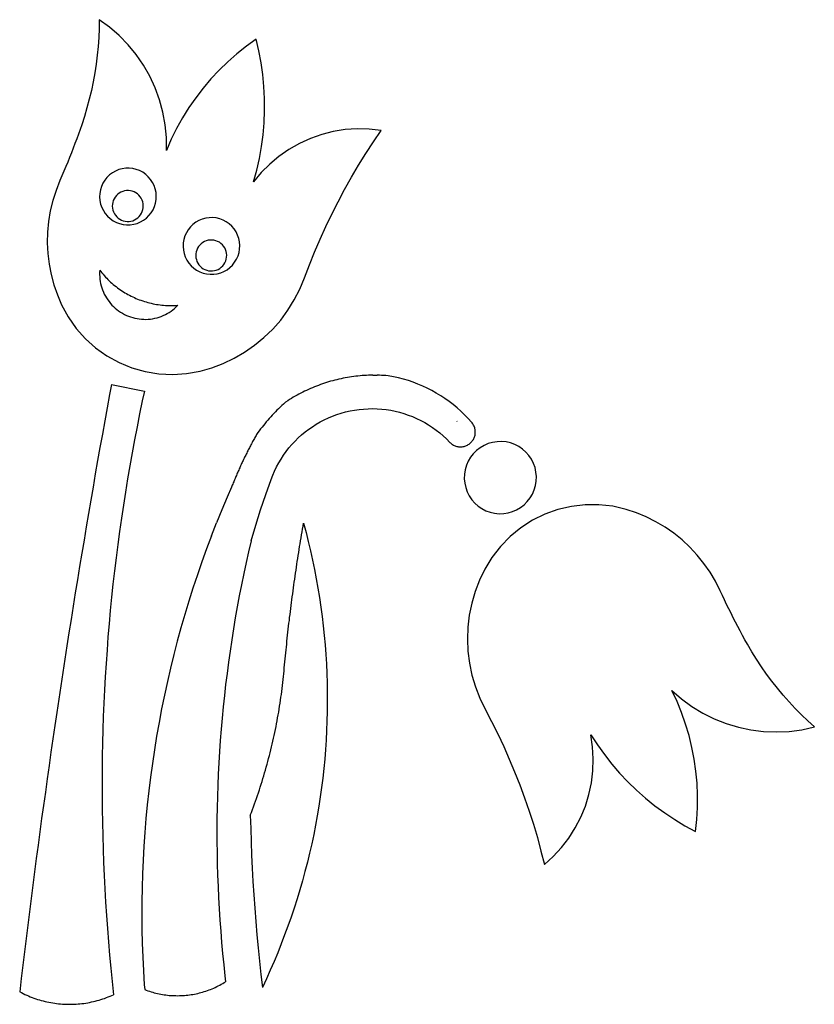
# Model space of a CAD drawing. Extents: x -1319 to 1319, y -959 to 959.
# Drawn here: x -223 to 1319, y -959 to 949 of the extents above; entities that cross this region are included whole.
import ezdxf

# ---------------------------------------------------------------- set-up
doc = ezdxf.new("R2010")
doc.units = 0
doc.layers.get('0').update_dxf_attribs({"linetype": 'CONTINUOUS'})

msp = doc.modelspace()

# ---------------------------------------------------------------- linework, layer by layer
for p, q in [((-68.4, 949.1), (-68.7, 931.8)), ((-48.4, 934.5), (-68.4, 949.1)), ((-68.7, 931.8), (-69.4, 914.5)), ((-29.7, 918.2), (-48.4, 934.5)), ((-12.4, 900.4), (-29.7, 918.2)), ((-70.7, 897.2), (-72.3, 880)), ((-69.4, 914.5), (-70.7, 897.2)), ((3.3, 881.3), (-12.4, 900.4)), ((217, 897.7), (198.7, 883.2)), ((236.1, 911.4), (217, 897.7)), ((241.4, 888.7), (236.1, 911.4)), ((-72.3, 880), (-74.5, 862.9)), ((17.4, 860.8), (3.3, 881.3)), ((198.7, 883.2), (181.1, 867.7)), ((245.7, 865.7), (241.4, 888.7)), ((-74.5, 862.9), (-77.1, 845.8)), ((29.6, 839.3), (17.4, 860.8)), ((181.1, 867.7), (164.2, 851.4)), ((248.9, 842.6), (245.7, 865.7)), ((-77.1, 845.8), (-80.2, 828.8)), ((164.2, 851.4), (148.2, 834.3)), ((251.1, 819.4), (248.9, 842.6)), ((-80.2, 828.8), (-83.7, 811.8)), ((40, 816.8), (29.6, 839.3)), ((148.2, 834.3), (133.1, 816.4)), ((-83.7, 811.8), (-87.7, 795)), ((48.5, 793.5), (40, 816.8)), ((133.1, 816.4), (118.8, 797.8)), ((252.2, 796.1), (251.1, 819.4)), ((-87.7, 795), (-92.2, 778.3)), ((55, 769.6), (48.5, 793.5)), ((118.8, 797.8), (105.5, 778.6)), ((252.3, 772.8), (252.2, 796.1)), ((-92.2, 778.3), (-97.1, 761.7)), ((59.4, 745.2), (55, 769.6)), ((105.5, 778.6), (93.1, 758.7)), ((251.3, 749.4), (252.3, 772.8)), ((-102.5, 745.3), (-105.6, 736.2)), ((-97.1, 761.7), (-102.5, 745.3)), ((61.7, 720.5), (59.4, 745.2)), ((93.1, 758.7), (81.7, 738.2)), ((249.3, 726.2), (251.3, 749.4)), ((-108.9, 727.1), (-112.1, 718)), ((-105.6, 736.2), (-108.9, 727.1)), ((81.7, 738.2), (71.3, 717.2)), ((246.2, 703.1), (249.3, 726.2)), ((363, 726.5), (341, 718.7)), ((385.6, 732.2), (363, 726.5)), ((408.7, 735.9), (385.6, 732.2)), ((432, 737.6), (408.7, 735.9)), ((455.4, 737.1), (432, 737.6)), ((478.6, 734.6), (455.4, 737.1)), ((463.4, 712.3), (478.6, 734.6)), ((-115.5, 709), (-118.9, 700)), ((-112.1, 718), (-115.5, 709)), ((62, 695.7), (61.7, 720.5)), ((71.3, 717.2), (62, 695.7)), ((319.7, 709.1), (299.4, 697.5)), ((341, 718.7), (319.7, 709.1)), ((448.7, 689.7), (463.4, 712.3)), ((-122.4, 691), (-125.9, 682)), ((-118.9, 700), (-122.4, 691)), ((242.1, 680.1), (246.2, 703.1)), ((299.4, 697.5), (280.2, 684.2)), ((434.5, 666.8), (448.7, 689.7)), ((-129.5, 673.1), (-133.2, 664.2)), ((-125.9, 682), (-129.5, 673.1)), ((236.9, 657.4), (242.1, 680.1)), ((262.2, 669.3), (245.7, 652.8)), ((280.2, 684.2), (262.2, 669.3)), ((-136.9, 655.3), (-140.7, 646.4)), ((-133.2, 664.2), (-136.9, 655.3)), ((-43, 652.3), (-48.5, 648.1)), ((-37, 655.7), (-43, 652.3)), ((-30.6, 658.4), (-37, 655.7)), ((-24, 660.2), (-30.6, 658.4)), ((-17.1, 661.2), (-24, 660.2)), ((-10.2, 661.3), (-17.1, 661.2)), ((-3.4, 660.6), (-10.2, 661.3)), ((3.4, 659), (-3.4, 660.6)), ((9.8, 656.5), (3.4, 659)), ((15.9, 653.3), (9.8, 656.5)), ((21.6, 649.3), (15.9, 653.3)), ((26.7, 644.7), (21.6, 649.3)), ((230.7, 634.9), (236.9, 657.4)), ((245.7, 652.8), (230.7, 634.9)), ((420.7, 643.6), (434.5, 666.8)), ((-144.6, 637.6), (-152.3, 618.3)), ((-140.7, 646.4), (-144.6, 637.6)), ((-61.4, 632), (-64.2, 625.7)), ((-57.8, 637.9), (-61.4, 632)), ((-53.5, 643.3), (-57.8, 637.9)), ((-48.5, 648.1), (-53.5, 643.3)), ((31.2, 639.4), (26.7, 644.7)), ((35, 633.7), (31.2, 639.4)), ((38, 627.5), (35, 633.7)), ((407.5, 620.1), (420.7, 643.6)), ((-152.3, 618.3), (-158.6, 598.6)), ((-67.4, 612.3), (-67.7, 605.4)), ((-66.2, 619.1), (-67.4, 612.3)), ((-64.2, 625.7), (-66.2, 619.1)), ((-29.6, 613), (-32.6, 610.7)), ((-26.3, 614.8), (-29.6, 613)), ((-22.9, 616.3), (-26.3, 614.8)), ((-19.2, 617.3), (-22.9, 616.3)), ((-15.5, 617.8), (-19.2, 617.3)), ((-11.7, 617.9), (-15.5, 617.8)), ((-8, 617.5), (-11.7, 617.9)), ((-4.3, 616.6), (-8, 617.5)), ((-0.8, 615.3), (-4.3, 616.6)), ((2.5, 613.5), (-0.8, 615.3)), ((5.6, 611.3), (2.5, 613.5)), ((8.4, 608.8), (5.6, 611.3)), ((40.3, 620.9), (38, 627.5)), ((41.7, 614.2), (40.3, 620.9)), ((42.2, 607.3), (41.7, 614.2)), ((394.8, 596.3), (407.5, 620.1)), ((-158.6, 598.6), (-163.5, 578.4)), ((-67.7, 605.4), (-67.2, 598.5)), ((-67.2, 598.5), (-65.8, 591.8)), ((-65.8, 591.8), (-63.5, 585.2)), ((-42.3, 594.9), (-42.9, 591.2)), ((-41.2, 598.5), (-42.3, 594.9)), ((-39.6, 601.9), (-41.2, 598.5)), ((-37.7, 605.1), (-39.6, 601.9)), ((-35.3, 608.1), (-37.7, 605.1)), ((-32.6, 610.7), (-35.3, 608.1)), ((10.9, 606), (8.4, 608.8)), ((12.9, 602.8), (10.9, 606)), ((14.6, 599.4), (12.9, 602.8)), ((15.8, 595.9), (14.6, 599.4)), ((16.6, 592.2), (15.8, 595.9)), ((16.9, 588.4), (16.6, 592.2)), ((38.7, 587), (40.8, 593.6)), ((40.8, 593.6), (41.9, 600.4)), ((41.9, 600.4), (42.2, 607.3)), ((382.6, 572.3), (394.8, 596.3)), ((-163.5, 578.4), (-166.9, 558)), ((-63.5, 585.2), (-60.5, 579.1)), ((-60.5, 579.1), (-56.7, 573.3)), ((-56.7, 573.3), (-52.2, 568)), ((-42.9, 591.2), (-43.1, 587.4)), ((-43.1, 587.4), (-42.8, 583.6)), ((-42.8, 583.6), (-42, 580)), ((-42, 580), (-40.8, 576.4)), ((-40.8, 576.4), (-39.1, 573)), ((-39.1, 573), (-37.1, 569.9)), ((11.5, 570.7), (13.4, 573.9)), ((13.4, 573.9), (15, 577.3)), ((15, 577.3), (16.1, 580.9)), ((16.1, 580.9), (16.7, 584.7)), ((16.7, 584.7), (16.9, 588.4)), ((28, 569.4), (32.3, 574.8)), ((32.3, 574.8), (35.9, 580.7)), ((35.9, 580.7), (38.7, 587)), ((-166.9, 558), (-168.8, 537.4)), ((-52.2, 568), (-47.1, 563.4)), ((-47.1, 563.4), (-41.4, 559.4)), ((-41.4, 559.4), (-35.3, 556.2)), ((-37.1, 569.9), (-34.6, 567)), ((-35.3, 556.2), (-28.9, 553.8)), ((-34.6, 567), (-31.8, 564.5)), ((-31.8, 564.5), (-28.7, 562.3)), ((-28.9, 553.8), (-22.1, 552.2)), ((-28.7, 562.3), (-25.4, 560.5)), ((-25.4, 560.5), (-21.9, 559.2)), ((-21.9, 559.2), (-18.2, 558.3)), ((-18.2, 558.3), (-14.5, 557.9)), ((-14.5, 557.9), (-10.7, 558)), ((-10.7, 558), (-7, 558.5)), ((-7, 558.5), (-3.4, 559.5)), ((-3.4, 559.5), (0.1, 561)), ((-1.5, 552.5), (5.1, 554.3)), ((0.1, 561), (3.4, 562.9)), ((3.4, 562.9), (6.4, 565.1)), ((5.1, 554.3), (11.5, 557)), ((6.4, 565.1), (9.1, 567.7)), ((9.1, 567.7), (11.5, 570.7)), ((11.5, 557), (17.5, 560.4)), ((17.5, 560.4), (23, 564.6)), ((23, 564.6), (28, 569.4)), ((118.9, 556.4), (113.4, 552.2)), ((124.9, 559.8), (118.9, 556.4)), ((131.3, 562.5), (124.9, 559.8)), ((138, 564.3), (131.3, 562.5)), ((144.8, 565.3), (138, 564.3)), ((151.7, 565.4), (144.8, 565.3)), ((158.6, 564.7), (151.7, 565.4)), ((165.3, 563.1), (158.6, 564.7)), ((171.8, 560.6), (165.3, 563.1)), ((177.9, 557.4), (171.8, 560.6)), ((183.5, 553.4), (177.9, 557.4)), ((370.9, 548), (382.6, 572.3)), ((-168.8, 537.4), (-169.3, 516.7)), ((-22.1, 552.2), (-15.3, 551.4)), ((-15.3, 551.4), (-8.4, 551.5)), ((-8.4, 551.5), (-1.5, 552.5)), ((100.6, 536.1), (97.7, 529.8)), ((104.2, 542), (100.6, 536.1)), ((108.5, 547.4), (104.2, 542)), ((113.4, 552.2), (108.5, 547.4)), ((188.6, 548.8), (183.5, 553.4)), ((193.1, 543.5), (188.6, 548.8)), ((196.9, 537.8), (193.1, 543.5)), ((200, 531.6), (196.9, 537.8)), ((359.8, 523.5), (370.9, 548)), ((-169.3, 516.7), (-168.3, 496)), ((94.5, 516.4), (94.2, 509.5)), ((95.7, 523.2), (94.5, 516.4)), ((97.7, 529.8), (95.7, 523.2)), ((132.3, 517.1), (129.3, 514.8)), ((135.6, 518.9), (132.3, 517.1)), ((139.1, 520.4), (135.6, 518.9)), ((142.7, 521.4), (139.1, 520.4)), ((146.4, 521.9), (142.7, 521.4)), ((150.2, 522), (146.4, 521.9)), ((154, 521.6), (150.2, 522)), ((157.6, 520.7), (154, 521.6)), ((161.1, 519.4), (157.6, 520.7)), ((164.5, 517.6), (161.1, 519.4)), ((167.6, 515.5), (164.5, 517.6)), ((170.4, 512.9), (167.6, 515.5)), ((202.2, 525), (200, 531.6)), ((203.6, 518.3), (202.2, 525)), ((204.2, 511.4), (203.6, 518.3)), ((349.2, 498.7), (359.8, 523.5)), ((94.2, 509.5), (94.8, 502.6)), ((94.8, 502.6), (96.2, 495.9)), ((119.7, 499), (119, 495.3)), ((120.8, 502.6), (119.7, 499)), ((122.3, 506), (120.8, 502.6)), ((124.3, 509.2), (122.3, 506)), ((126.6, 512.2), (124.3, 509.2)), ((129.3, 514.8), (126.6, 512.2)), ((172.8, 510.1), (170.4, 512.9)), ((174.9, 506.9), (172.8, 510.1)), ((176.5, 503.5), (174.9, 506.9)), ((177.8, 500), (176.5, 503.5)), ((178.5, 496.3), (177.8, 500)), ((178.8, 492.5), (178.5, 496.3)), ((200.7, 491.1), (202.7, 497.7)), ((202.7, 497.7), (203.9, 504.5)), ((203.9, 504.5), (204.2, 511.4)), ((339.1, 473.7), (349.2, 498.7)), ((-168.3, 496), (-165.8, 475.4)), ((96.2, 495.9), (98.4, 489.4)), ((98.4, 489.4), (101.5, 483.2)), ((101.5, 483.2), (105.3, 477.4)), ((105.3, 477.4), (109.7, 472.1)), ((119, 495.3), (118.8, 491.5)), ((118.8, 491.5), (119.1, 487.7)), ((119.1, 487.7), (119.9, 484.1)), ((119.9, 484.1), (121.1, 480.5)), ((121.1, 480.5), (122.8, 477.1)), ((173.4, 474.8), (175.4, 478)), ((175.4, 478), (176.9, 481.4)), ((176.9, 481.4), (178, 485)), ((178, 485), (178.7, 488.8)), ((178.7, 488.8), (178.8, 492.5)), ((189.9, 473.5), (194.2, 478.9)), ((194.2, 478.9), (197.8, 484.8)), ((197.8, 484.8), (200.7, 491.1)), ((-165.8, 475.4), (-161.9, 455)), ((-67.6, 463.5), (-67.8, 459.2)), ((-67.8, 459.2), (-67.8, 454.9)), ((-67.6, 463.5), (-65.4, 460.8)), ((-65.4, 460.8), (-63.2, 458.1)), ((-63.2, 458.1), (-61, 455.5)), ((109.7, 472.1), (114.9, 467.5)), ((114.9, 467.5), (120.5, 463.5)), ((120.5, 463.5), (126.6, 460.3)), ((122.8, 477.1), (124.9, 474)), ((124.9, 474), (127.3, 471.1)), ((126.6, 460.3), (133.1, 457.9)), ((127.3, 471.1), (130.1, 468.6)), ((130.1, 468.6), (133.2, 466.4)), ((133.2, 466.4), (136.5, 464.7)), ((136.5, 464.7), (140, 463.3)), ((140, 463.3), (143.7, 462.5)), ((143.7, 462.5), (147.5, 462)), ((147.5, 462), (151.2, 462.1)), ((151.2, 462.1), (155, 462.6)), ((155, 462.6), (158.6, 463.6)), ((158.6, 463.6), (162.1, 465.1)), ((160.4, 456.6), (167.1, 458.5)), ((162.1, 465.1), (165.3, 467)), ((165.3, 467), (168.3, 469.2)), ((167.1, 458.5), (173.5, 461.1)), ((168.3, 469.2), (171, 471.9)), ((171, 471.9), (173.4, 474.8)), ((173.5, 461.1), (179.4, 464.5)), ((179.4, 464.5), (185, 468.7)), ((185, 468.7), (189.9, 473.5)), ((329.6, 448.5), (339.1, 473.7)), ((-161.9, 455), (-156.5, 435)), ((-67.8, 454.9), (-67.6, 450.5)), ((-67.6, 450.5), (-67.2, 446.2)), ((-67.2, 446.2), (-66.6, 441.9)), ((-66.6, 441.9), (-65.8, 437.7)), ((-61, 455.5), (-58.7, 452.9)), ((-58.7, 452.9), (-56.4, 450.3)), ((-56.4, 450.3), (-54, 447.8)), ((-54, 447.8), (-51.5, 445.3)), ((-51.5, 445.3), (-49, 442.9)), ((-49, 442.9), (-46.5, 440.6)), ((-46.5, 440.6), (-43.9, 438.3)), ((133.1, 457.9), (139.8, 456.3)), ((139.8, 456.3), (146.7, 455.5)), ((146.7, 455.5), (153.6, 455.6)), ((153.6, 455.6), (160.4, 456.6)), ((320.6, 426.7), (329.6, 448.5)), ((-156.5, 435), (-149.7, 415.5)), ((-65.8, 437.7), (-64.8, 433.4)), ((-64.8, 433.4), (-63.5, 429.3)), ((-63.5, 429.3), (-62.1, 425.2)), ((-62.1, 425.2), (-60.5, 421.2)), ((-60.5, 421.2), (-58.6, 417.3)), ((-43.9, 438.3), (-41.3, 436)), ((-41.3, 436), (-38.6, 433.8)), ((-38.6, 433.8), (-35.9, 431.7)), ((-35.9, 431.7), (-33.1, 429.6)), ((-33.1, 429.6), (-30.3, 427.5)), ((-30.3, 427.5), (-27.5, 425.5)), ((-27.5, 425.5), (-24.6, 423.6)), ((-24.6, 423.6), (-21.7, 421.7)), ((-21.7, 421.7), (-18.7, 419.9)), ((-18.7, 419.9), (-15.8, 418.2)), ((309.9, 405.8), (320.6, 426.7)), ((-149.7, 415.5), (-141.5, 396.4)), ((-58.6, 417.3), (-56.6, 413.4)), ((-56.6, 413.4), (-54.4, 409.7)), ((-54.4, 409.7), (-52, 406.1)), ((-52, 406.1), (-49.4, 402.6)), ((-49.4, 402.6), (-46.7, 399.2)), ((-15.8, 418.2), (-12.7, 416.5)), ((-12.7, 416.5), (-9.7, 414.8)), ((-9.7, 414.8), (-6.6, 413.2)), ((-6.6, 413.2), (-3.5, 411.7)), ((-3.5, 411.7), (-0.3, 410.3)), ((-0.3, 410.3), (2.8, 408.9)), ((2.8, 408.9), (6, 407.6)), ((6, 407.6), (9.3, 406.3)), ((9.3, 406.3), (12.5, 405.1)), ((12.5, 405.1), (15.8, 404)), ((15.8, 404), (19.1, 402.9)), ((19.1, 402.9), (22.4, 401.9)), ((22.4, 401.9), (25.7, 401)), ((25.7, 401), (29.1, 400.1)), ((297.5, 385.8), (309.9, 405.8)), ((-141.5, 396.4), (-128.7, 372.8)), ((-46.7, 399.2), (-43.8, 396)), ((-43.8, 396), (-40.8, 392.9)), ((-40.8, 392.9), (-37.6, 390)), ((-37.6, 390), (-34.2, 387.2)), ((-34.2, 387.2), (-30.8, 384.6)), ((-30.8, 384.6), (-27.2, 382.2)), ((-27.2, 382.2), (-23.5, 379.9)), ((29.1, 400.1), (32.5, 399.3)), ((32.5, 399.3), (35.9, 398.6)), ((35.9, 398.6), (39.3, 397.9)), ((39.3, 397.9), (42.7, 397.3)), ((42.7, 397.3), (46.1, 396.7)), ((46.1, 396.7), (49.5, 396.3)), ((49.5, 396.3), (53, 395.9)), ((53, 395.9), (56.4, 395.5)), ((56.4, 395.5), (59.9, 395.3)), ((59.9, 395.3), (63.3, 395.1)), ((63.3, 395.1), (66.8, 395)), ((63.6, 379.5), (67.3, 381.7)), ((66.8, 395), (70.3, 394.9)), ((67.3, 381.7), (71, 384.1)), ((70.3, 394.9), (73.7, 394.9)), ((71, 384.1), (74.5, 386.7)), ((73.7, 394.9), (77.2, 395)), ((74.5, 386.7), (77.8, 389.4)), ((77.2, 395), (80.7, 395.1)), ((77.8, 389.4), (81, 392.3)), ((80.7, 395.1), (84.1, 395.4)), ((81, 392.3), (84.1, 395.4)), ((283.5, 366.9), (297.5, 385.8)), ((-128.7, 372.8), (-113.2, 350.8)), ((-23.5, 379.9), (-19.7, 377.9)), ((-19.7, 377.9), (-15.7, 376)), ((-15.7, 376), (-11.7, 374.3)), ((-11.7, 374.3), (-7.7, 372.8)), ((-7.7, 372.8), (-3.5, 371.5)), ((-3.5, 371.5), (0.7, 370.5)), ((0.7, 370.5), (4.9, 369.6)), ((4.9, 369.6), (9.2, 368.9)), ((9.2, 368.9), (13.5, 368.5)), ((13.5, 368.5), (17.8, 368.3)), ((17.8, 368.3), (22.2, 368.2)), ((22.2, 368.2), (26.5, 368.4)), ((26.5, 368.4), (30.8, 368.8)), ((30.8, 368.8), (35.1, 369.5)), ((35.1, 369.5), (39.4, 370.3)), ((39.4, 370.3), (43.6, 371.3)), ((43.6, 371.3), (47.7, 372.6)), ((47.7, 372.6), (51.8, 374)), ((51.8, 374), (55.8, 375.6)), ((55.8, 375.6), (59.8, 377.5)), ((59.8, 377.5), (63.6, 379.5)), ((268, 349.2), (283.5, 366.9)), ((-113.2, 350.8), (-95.4, 330.7)), ((251.1, 332.8), (268, 349.2)), ((-95.4, 330.7), (-75.4, 312.8)), ((232.9, 317.9), (251.1, 332.8)), ((-75.4, 312.8), (-53.5, 297.3)), ((213.6, 304.5), (232.9, 317.9)), ((-53.5, 297.3), (-29.9, 284.3)), ((172, 282.7), (193.2, 292.7)), ((193.2, 292.7), (213.6, 304.5)), ((-29.9, 284.3), (-5.1, 274.1)), ((-5.1, 274.1), (20.8, 266.9)), ((100.9, 263.1), (127.4, 267.9)), ((127.4, 267.9), (150, 274.4)), ((150, 274.4), (172, 282.7)), ((20.8, 266.9), (47.3, 262.5)), ((47.3, 262.5), (74.1, 261.3)), ((74.1, 261.3), (100.9, 263.1)), ((380.4, 248.1), (376.4, 247)), ((384.4, 249.2), (380.4, 248.1)), ((388.4, 250.3), (384.4, 249.2)), ((392.4, 251.3), (388.4, 250.3)), ((396.5, 252.2), (392.4, 251.3)), ((400.5, 253.1), (396.5, 252.2)), ((404.6, 254), (400.5, 253.1)), ((408.7, 254.8), (404.6, 254)), ((412.8, 255.5), (408.7, 254.8)), ((416.9, 256.2), (412.8, 255.5)), ((421, 256.8), (416.9, 256.2)), ((425.1, 257.4), (421, 256.8)), ((429.2, 257.9), (425.1, 257.4)), ((433.4, 258.3), (429.2, 257.9)), ((437.5, 258.7), (433.4, 258.3)), ((441.6, 259.1), (437.5, 258.7)), ((445.8, 259.4), (441.6, 259.1)), ((449.9, 259.6), (445.8, 259.4)), ((454.1, 259.8), (449.9, 259.6)), ((458.2, 259.9), (454.1, 259.8)), ((462.4, 260), (458.2, 259.9)), ((462.4, 260), (466.6, 260)), ((466.6, 260), (470.7, 259.9)), ((474.9, 259.8), (470.7, 259.9)), ((479, 259.7), (474.9, 259.8)), ((483.2, 259.4), (479, 259.7)), ((487.3, 259.2), (483.2, 259.4)), ((492.2, 258.8), (487.3, 259.2)), ((502.4, 256.9), (492.2, 258.8)), ((512.1, 254.7), (502.4, 256.9)), ((521.7, 252.2), (512.1, 254.7)), ((531.1, 249.4), (521.7, 252.2)), ((540.5, 246.2), (531.1, 249.4)), ((-44.8, 242.2), (-48.5, 222.4)), ((-44.6, 242.1), (-44.8, 242.2)), ((-44.6, 242.1), (19.1, 228.7)), ((333.7, 230.6), (329.9, 228.9)), ((337.5, 232.4), (333.7, 230.6)), ((341.3, 234.1), (337.5, 232.4)), ((345.1, 235.7), (341.3, 234.1)), ((348.9, 237.3), (345.1, 235.7)), ((352.8, 238.8), (348.9, 237.3)), ((356.7, 240.3), (352.8, 238.8)), ((360.6, 241.8), (356.7, 240.3)), ((364.5, 243.1), (360.6, 241.8)), ((368.4, 244.5), (364.5, 243.1)), ((372.4, 245.7), (368.4, 244.5)), ((376.4, 247), (372.4, 245.7)), ((549.8, 242.6), (540.5, 246.2)), ((558.9, 238.8), (549.8, 242.6)), ((567.9, 234.6), (558.9, 238.8)), ((576.7, 230.1), (567.9, 234.6)), ((585.3, 225.3), (576.7, 230.1)), ((-48.5, 222.4), (-53.2, 196.8)), ((15.1, 210.5), (9.9, 185.3)), ((19.1, 228.7), (15.1, 210.5)), ((297.4, 210.5), (293, 207.6)), ((300.9, 212.7), (297.4, 210.5)), ((304.4, 214.9), (300.9, 212.7)), ((308, 217.1), (304.4, 214.9)), ((311.6, 219.2), (308, 217.1)), ((315.2, 221.2), (311.6, 219.2)), ((318.8, 223.2), (315.2, 221.2)), ((322.5, 225.1), (318.8, 223.2)), ((326.2, 227), (322.5, 225.1)), ((329.9, 228.9), (326.2, 227)), ((593.8, 220.1), (585.3, 225.3)), ((602.1, 214.7), (593.8, 220.1)), ((610.2, 209), (602.1, 214.7)), ((-53.2, 196.8), (-57.8, 171.2)), ((276.3, 191.9), (273.3, 188.7)), ((279.4, 194.9), (276.3, 191.9)), ((282.6, 198), (279.4, 194.9)), ((285.7, 201), (282.6, 198)), ((288.9, 204), (285.7, 201)), ((293, 207.6), (288.9, 204)), ((418, 190.7), (426.6, 192.3)), ((426.6, 192.3), (435.4, 193.6)), ((435.4, 193.6), (444.1, 194.4)), ((444.1, 194.4), (452.9, 194.9)), ((452.9, 194.9), (461.8, 195.1)), ((461.8, 195.1), (470.6, 194.8)), ((470.6, 194.8), (479.4, 194.2)), ((479.4, 194.2), (488.1, 193.2)), ((488.1, 193.2), (496.9, 191.9)), ((496.9, 191.9), (505.5, 190.1)), ((618, 202.9), (610.2, 209)), ((625.7, 196.6), (618, 202.9)), ((633.1, 190.1), (625.7, 196.6)), ((9.9, 185.3), (4.8, 160.1)), ((258.5, 172.6), (255.6, 169.3)), ((261.4, 175.9), (258.5, 172.6)), ((264.3, 179.2), (261.4, 175.9)), ((267.2, 182.4), (264.3, 179.2)), ((270.2, 185.6), (267.2, 182.4)), ((273.3, 188.7), (270.2, 185.6)), ((360.2, 169.4), (368.1, 173.5)), ((368.1, 173.5), (376.1, 177.2)), ((376.1, 177.2), (384.2, 180.6)), ((384.2, 180.6), (392.5, 183.7)), ((392.5, 183.7), (400.9, 186.4)), ((400.9, 186.4), (409.4, 188.7)), ((409.4, 188.7), (418, 190.7)), ((505.5, 190.1), (514.1, 188)), ((514.1, 188), (522.5, 185.6)), ((522.5, 185.6), (530.9, 182.7)), ((530.9, 182.7), (539.1, 179.6)), ((539.1, 179.6), (547.2, 176.1)), ((547.2, 176.1), (555.2, 172.2)), ((555.2, 172.2), (562.9, 168)), ((640.3, 183.2), (633.1, 190.1)), ((647.2, 176.1), (640.3, 183.2)), ((653.9, 168.8), (647.2, 176.1)), ((-57.8, 171.2), (-62.4, 145.6)), ((4.8, 160.1), (0, 134.8)), ((244.6, 155.7), (242, 152.2)), ((247.3, 159.1), (244.6, 155.7)), ((250.1, 162.6), (247.3, 159.1)), ((252.8, 165.9), (250.1, 162.6)), ((255.6, 169.3), (252.8, 165.9)), ((330.9, 149.9), (337.9, 155.2)), ((337.9, 155.2), (345.2, 160.2)), ((345.2, 160.2), (352.6, 165)), ((352.6, 165), (360.2, 169.4)), ((562.9, 168), (570.5, 163.5)), ((570.5, 163.5), (577.9, 158.7)), ((577.9, 158.7), (585.1, 153.5)), ((585.1, 153.5), (592, 148.1)), ((625.2, 171.1), (625.8, 170.5)), ((655, 167.5), (653.9, 168.8)), ((656, 166), (655, 167.5)), ((657, 164.5), (656, 166)), ((657.8, 163), (657, 164.5)), ((658.6, 161.3), (657.8, 163)), ((659.3, 159.7), (658.6, 161.3)), ((659.8, 158), (659.3, 159.7)), ((660.3, 156.3), (659.8, 158)), ((660.6, 154.5), (660.3, 156.3)), ((660.8, 152.7), (660.6, 154.5)), ((661, 151), (660.8, 152.7)), ((-62.4, 145.6), (-67, 120)), ((0, 134.8), (-4.7, 109.5)), ((231.3, 135.2), (230.2, 133.2)), ((232.4, 137.2), (231.3, 135.2)), ((233.5, 139.2), (232.4, 137.2)), ((234.6, 141.2), (233.5, 139.2)), ((235.7, 143.2), (234.6, 141.2)), ((236.8, 145.2), (235.7, 143.2)), ((239.4, 148.7), (236.8, 145.2)), ((242, 152.2), (239.4, 148.7)), ((311.3, 132.1), (317.6, 138.3)), ((317.6, 138.3), (324.1, 144.2)), ((324.1, 144.2), (330.9, 149.9)), ((592, 148.1), (598.7, 142.4)), ((598.7, 142.4), (605.2, 136.4)), ((605.2, 136.4), (611.6, 129.8)), ((655.2, 132.6), (656.3, 134)), ((656.3, 134), (657.2, 135.5)), ((657.2, 135.5), (658, 137.1)), ((658, 137.1), (658.8, 138.8)), ((658.8, 138.8), (659.4, 140.4)), ((659.4, 140.4), (659.9, 142.1)), ((659.9, 142.1), (660.4, 143.9)), ((660.4, 143.9), (660.7, 145.6)), ((660.7, 145.6), (660.9, 147.4)), ((660.9, 147.4), (661, 149.2)), ((661, 149.2), (661, 151)), ((-67, 120), (-71.6, 94.4)), ((220.7, 115.2), (219.7, 113.1)), ((221.7, 117.2), (220.7, 115.2)), ((222.8, 119.2), (221.7, 117.2)), ((223.8, 121.2), (222.8, 119.2)), ((224.9, 123.2), (223.8, 121.2)), ((225.9, 125.2), (224.9, 123.2)), ((227, 127.2), (225.9, 125.2)), ((228.1, 129.2), (227, 127.2)), ((229.1, 131.2), (228.1, 129.2)), ((230.2, 133.2), (229.1, 131.2)), ((294.1, 112), (299.6, 118.9)), ((299.6, 118.9), (305.3, 125.6)), ((305.3, 125.6), (311.3, 132.1)), ((611.6, 129.8), (612.6, 128.8)), ((612.6, 128.8), (614, 127.6)), ((614, 127.6), (615.4, 126.6)), ((615.4, 126.6), (616.9, 125.5)), ((616.9, 125.5), (618.4, 124.6)), ((618.4, 124.6), (620, 123.8)), ((620, 123.8), (621.6, 123.1)), ((621.6, 123.1), (623.3, 122.5)), ((623.3, 122.5), (625, 122)), ((625, 122), (626.8, 121.6)), ((626.8, 121.6), (628.5, 121.3)), ((628.5, 121.3), (630.3, 121.2)), ((630.3, 121.2), (632.1, 121.1)), ((632.1, 121.1), (633.9, 121.1)), ((633.9, 121.1), (635.6, 121.3)), ((635.6, 121.3), (637.4, 121.6)), ((637.4, 121.6), (639.2, 121.9)), ((639.2, 121.9), (640.9, 122.4)), ((640.9, 122.4), (642.6, 123)), ((642.6, 123), (644.2, 123.7)), ((644.2, 123.7), (645.8, 124.5)), ((645.8, 124.5), (647.4, 125.4)), ((647.4, 125.4), (648.8, 126.4)), ((648.8, 126.4), (650.3, 127.4)), ((650.3, 127.4), (651.6, 128.6)), ((651.6, 128.6), (652.9, 129.9)), ((652.9, 129.9), (654.1, 131.2)), ((654.1, 131.2), (655.2, 132.6)), ((670.3, 119.4), (663.3, 114)), ((677.9, 123.9), (670.3, 119.4)), ((685.9, 127.3), (677.9, 123.9)), ((694.4, 129.8), (685.9, 127.3)), ((703.1, 131.1), (694.4, 129.8)), ((711.8, 131.4), (703.1, 131.1)), ((720.6, 130.6), (711.8, 131.4)), ((729.2, 128.6), (720.6, 130.6)), ((737.4, 125.6), (729.2, 128.6)), ((745.3, 121.6), (737.4, 125.6)), ((752.5, 116.7), (745.3, 121.6)), ((759.1, 110.8), (752.5, 116.7)), ((-4.7, 109.5), (-9.2, 84.2)), ((211.6, 96.8), (210.6, 94.8)), ((212.6, 98.9), (211.6, 96.8)), ((213.6, 100.9), (212.6, 98.9)), ((214.6, 103), (213.6, 100.9)), ((215.6, 105), (214.6, 103)), ((216.6, 107), (215.6, 105)), ((217.6, 109.1), (216.6, 107)), ((218.6, 111.1), (217.6, 109.1)), ((219.7, 113.1), (218.6, 111.1)), ((279.6, 89.9), (284.1, 97.5)), ((284.1, 97.5), (289, 104.8)), ((289, 104.8), (294.1, 112)), ((651.7, 100.9), (647.2, 93.3)), ((657.1, 107.8), (651.7, 100.9)), ((663.3, 114), (657.1, 107.8)), ((764.9, 104.2), (759.1, 110.8)), ((769.8, 97), (764.9, 104.2)), ((773.8, 89.1), (769.8, 97)), ((-71.6, 94.4), (-76.1, 68.8)), ((-9.2, 84.2), (-13.6, 58.8)), ((203, 78.3), (202.1, 76.2)), ((204, 80.4), (203, 78.3)), ((204.9, 82.4), (204, 80.4)), ((205.8, 84.5), (204.9, 82.4)), ((206.8, 86.6), (205.8, 84.5)), ((207.7, 88.6), (206.8, 86.6)), ((208.7, 90.7), (207.7, 88.6)), ((209.7, 92.7), (208.7, 90.7)), ((210.6, 94.8), (209.7, 92.7)), ((271.6, 74.2), (275.4, 82.1)), ((275.4, 82.1), (279.6, 89.9)), ((641.2, 76.8), (639.8, 68.2)), ((643.7, 85.3), (641.2, 76.8)), ((647.2, 93.3), (643.7, 85.3)), ((776.8, 80.8), (773.8, 89.1)), ((778.7, 72.3), (776.8, 80.8)), ((-76.1, 68.8), (-80.5, 43.1)), ((-13.6, 58.8), (-17.7, 33.5)), ((194, 57.4), (193.2, 55.3)), ((194.9, 59.5), (194, 57.4)), ((195.8, 61.6), (194.9, 59.5)), ((196.7, 63.7), (195.8, 61.6)), ((197.5, 65.8), (196.7, 63.7)), ((198.4, 67.9), (197.5, 65.8)), ((199.3, 70), (198.4, 67.9)), ((200.3, 72.1), (199.3, 70)), ((201.2, 74.1), (200.3, 72.1)), ((202.1, 76.2), (201.2, 74.1)), ((254.5, 28.4), (264.8, 57.8)), ((264.8, 57.8), (268.1, 66.1)), ((268.1, 66.1), (271.6, 74.2)), ((639.8, 68.2), (639.5, 59.4)), ((639.5, 59.4), (640.4, 50.6)), ((779.5, 63.5), (778.7, 72.3)), ((779.2, 54.7), (779.5, 63.5)), ((-80.5, 43.1), (-85, 17.5)), ((188.1, 42.7), (179.7, 23.5)), ((188.9, 44.8), (188.1, 42.7)), ((189.7, 46.9), (188.9, 44.8)), ((190.6, 49), (189.7, 46.9)), ((191.4, 51.1), (190.6, 49)), ((192.3, 53.2), (191.4, 51.1)), ((193.2, 55.3), (192.3, 53.2)), ((640.4, 50.6), (642.3, 42)), ((642.3, 42), (645.2, 33.8)), ((775.3, 37.6), (777.8, 46)), ((777.8, 46), (779.2, 54.7)), ((-17.7, 33.5), (-21.7, 8)), ((179.7, 23.5), (169.2, -1.3)), ((244.5, -1.2), (254.5, 28.4)), ((645.2, 33.8), (649.2, 25.9)), ((649.2, 25.9), (654.1, 18.6)), ((761.9, 15), (767.3, 22)), ((767.3, 22), (771.8, 29.5)), ((771.8, 29.5), (775.3, 37.6)), ((-85, 17.5), (-89.4, -8.2)), ((-21.7, 8), (-25.5, -17.4)), ((654.1, 18.6), (659.9, 12)), ((659.9, 12), (666.5, 6.2)), ((666.5, 6.2), (673.8, 1.3)), ((673.8, 1.3), (681.6, -2.7)), ((741.2, -1), (748.7, 3.5)), ((748.7, 3.5), (755.7, 8.8)), ((755.7, 8.8), (761.9, 15)), ((847.4, 5.7), (821.2, -0.3)), ((874.1, 8.8), (847.4, 5.7)), ((900.9, 8.8), (874.1, 8.8)), ((927.6, 5.8), (900.9, 8.8)), ((953.8, -0.3), (927.6, 5.8)), ((-89.4, -8.2), (-93.7, -33.8)), ((-25.5, -17.4), (-29.1, -42.9)), ((169.2, -1.3), (159.1, -26.2)), ((235, -31), (244.5, -1.2)), ((681.6, -2.7), (689.8, -5.7)), ((689.8, -5.7), (698.4, -7.7)), ((698.4, -7.7), (707.2, -8.5)), ((707.2, -8.5), (716, -8.3)), ((716, -8.3), (724.6, -6.9)), ((724.6, -6.9), (733.1, -4.5)), ((733.1, -4.5), (741.2, -1)), ((795.9, -9.3), (771.8, -21.2)), ((821.2, -0.3), (795.9, -9.3)), ((973.5, -6.8), (953.8, -0.3)), ((992.6, -14.7), (973.5, -6.8)), ((1011.2, -24), (992.6, -14.7)), ((-93.7, -33.8), (-98, -59.5)), ((149.3, -51.2), (159.1, -26.2)), ((226, -61), (235, -31)), ((325.8, -38.3), (326.8, -32.6)), ((326.8, -32.6), (327.8, -26.9)), ((327.8, -26.9), (332.6, -44.7)), ((749.2, -35.7), (728.3, -52.6)), ((771.8, -21.2), (749.2, -35.7)), ((1029, -34.6), (1011.2, -24)), ((1046, -46.4), (1029, -34.6)), ((-29.1, -42.9), (-32.5, -68.4)), ((149.3, -51.2), (139.8, -76.4)), ((322, -61), (323, -55.3)), ((323, -55.3), (323.9, -49.6)), ((323.9, -49.6), (324.9, -43.9)), ((324.9, -43.9), (325.8, -38.3)), ((332.6, -44.7), (337.1, -62.6)), ((728.3, -52.6), (709.6, -71.9)), ((1062.2, -59.4), (1046, -46.4)), ((-98, -59.5), (-102.3, -85.1)), ((-32.5, -68.4), (-35.8, -93.9)), ((226, -61), (221.1, -82.2)), ((319.3, -78.1), (320.2, -72.4)), ((320.2, -72.4), (321.1, -66.7)), ((321.1, -66.7), (322, -61)), ((337.1, -62.6), (341.3, -80.6)), ((709.6, -71.9), (693.1, -93.1)), ((1077.4, -73.5), (1062.2, -59.4)), ((1091.5, -88.6), (1077.4, -73.5)), ((-102.3, -85.1), (-106.6, -110.8)), ((-35.8, -93.9), (-38.9, -119.4)), ((139.8, -76.4), (130.7, -101.7)), ((221.1, -82.2), (216.3, -103.4)), ((315.7, -100.9), (316.6, -95.2)), ((316.6, -95.2), (317.5, -89.5)), ((317.5, -89.5), (318.4, -83.8)), ((318.4, -83.8), (319.3, -78.1)), ((341.3, -80.6), (345.3, -98.6)), ((693.1, -93.1), (679.2, -116.1)), ((1104.5, -104.8), (1091.5, -88.6)), ((-106.6, -110.8), (-110.8, -136.5)), ((130.7, -101.7), (121.9, -127.1)), ((216.3, -103.4), (211.8, -124.7)), ((313.2, -118), (314, -112.3)), ((314, -112.3), (314.9, -106.6)), ((314.9, -106.6), (315.7, -100.9)), ((345.3, -98.6), (349, -116.7)), ((1116.3, -121.8), (1104.5, -104.8)), ((-38.9, -119.4), (-41.8, -145)), ((121.9, -127.1), (113.4, -152.6)), ((211.8, -124.7), (207.4, -146.1)), ((310.7, -135.2), (311.5, -129.5)), ((311.5, -129.5), (312.4, -123.8)), ((312.4, -123.8), (313.2, -118)), ((349, -116.7), (352.5, -134.8)), ((679.2, -116.1), (669, -137.3)), ((1126.9, -139.6), (1116.3, -121.8)), ((-110.8, -136.5), (-114.9, -162.2)), ((-41.8, -145), (-44.5, -170.6)), ((113.4, -152.6), (105.3, -178.2)), ((207.4, -146.1), (203.2, -167.4)), ((307.5, -158), (308.3, -152.3)), ((308.3, -152.3), (309.1, -146.6)), ((309.1, -146.6), (309.9, -140.9)), ((309.9, -140.9), (310.7, -135.2)), ((352.5, -134.8), (355.7, -153)), ((669, -137.3), (660.6, -159.2)), ((1136.2, -158.1), (1126.9, -139.6)), ((-114.9, -162.2), (-119.1, -187.8)), ((-44.5, -170.6), (-47, -196.2)), ((203.2, -167.4), (199.3, -188.8)), ((305.3, -175.2), (306, -169.5)), ((306, -169.5), (306.8, -163.8)), ((306.8, -163.8), (307.5, -158)), ((355.7, -153), (358.7, -171.2)), ((358.7, -171.2), (361.4, -189.5)), ((660.6, -159.2), (654, -181.8)), ((1140.2, -166.9), (1136.2, -158.1)), ((1144.3, -175.6), (1140.2, -166.9)), ((-119.1, -187.8), (-123.2, -213.5)), ((105.3, -178.2), (97.5, -203.9)), ((199.3, -188.8), (195.5, -210.3)), ((303.1, -192.4), (303.8, -186.7)), ((303.8, -186.7), (304.5, -180.9)), ((304.5, -180.9), (305.3, -175.2)), ((361.4, -189.5), (363.8, -207.8)), ((654, -181.8), (649.3, -204.9)), ((1148.5, -184.3), (1144.3, -175.6)), ((1152.7, -193), (1148.5, -184.3)), ((-47, -196.2), (-49.3, -221.8)), ((97.5, -203.9), (90, -229.8)), ((300.3, -215.3), (300.9, -209.6)), ((300.9, -209.6), (301.6, -203.8)), ((301.6, -203.8), (302.3, -198.1)), ((302.3, -198.1), (303.1, -192.4)), ((363.8, -207.8), (366, -226.1)), ((649.3, -204.9), (646.5, -228.2)), ((1157, -201.6), (1152.7, -193)), ((1161.4, -210.2), (1157, -201.6)), ((-123.2, -213.5), (-127.2, -239.2)), ((-49.3, -221.8), (-51.5, -247.4)), ((195.5, -210.3), (191.9, -231.8)), ((298.3, -232.5), (298.9, -226.8)), ((298.9, -226.8), (299.6, -221)), ((299.6, -221), (300.3, -215.3)), ((366, -226.1), (367.9, -244.5)), ((646.5, -228.2), (645.6, -251.7)), ((1165.8, -218.8), (1161.4, -210.2)), ((1170.3, -227.3), (1165.8, -218.8)), ((1174.8, -235.8), (1170.3, -227.3)), ((-127.2, -239.2), (-131.3, -264.9)), ((-51.5, -247.4), (-53.4, -273.1)), ((90, -229.8), (82.9, -255.7)), ((191.9, -231.8), (188.5, -253.3)), ((296.3, -249.7), (297, -244)), ((297, -244), (297.6, -238.2)), ((297.6, -238.2), (298.3, -232.5)), ((367.9, -244.5), (369.5, -262.9)), ((1179.4, -244.3), (1174.8, -235.8)), ((1184.1, -252.7), (1179.4, -244.3)), ((-131.3, -264.9), (-135.2, -290.7)), ((82.9, -255.7), (76.2, -281.7)), ((188.5, -253.3), (185.2, -274.8)), ((293.9, -272.6), (294.5, -266.9)), ((294.5, -266.9), (295.1, -261.2)), ((295.1, -261.2), (295.7, -255.4)), ((295.7, -255.4), (296.3, -249.7)), ((369.5, -262.9), (370.9, -281.3)), ((645.6, -251.7), (646.6, -275.2)), ((1188.8, -261.1), (1184.1, -252.7)), ((1197.5, -276.1), (1188.8, -261.1)), ((-53.4, -273.1), (-55.2, -298.7)), ((76.2, -281.7), (69.8, -307.8)), ((185.2, -274.8), (182.2, -296.4)), ((292.2, -289.9), (292.7, -284.1)), ((292.7, -284.1), (293.3, -278.4)), ((293.3, -278.4), (293.9, -272.6)), ((370.9, -281.3), (372.1, -299.7)), ((646.6, -275.2), (649.6, -298.5)), ((1206.6, -290.7), (1197.5, -276.1)), ((-135.2, -290.7), (-139.2, -316.4)), ((-55.2, -298.7), (-56.8, -324.4)), ((182.2, -296.4), (179.4, -318)), ((290.5, -307.1), (291.1, -301.4)), ((291.1, -301.4), (291.6, -295.6)), ((291.6, -295.6), (292.2, -289.9)), ((372.1, -299.7), (372.9, -318.1)), ((649.6, -298.5), (654.4, -321.5)), ((1216.2, -305.2), (1206.6, -290.7)), ((1226.1, -319.3), (1216.2, -305.2)), ((-139.2, -316.4), (-143.1, -342.1)), ((-56.8, -324.4), (-58.3, -350.1)), ((69.8, -307.8), (63.7, -334)), ((179.4, -318), (176.7, -339.6)), ((288.3, -330.1), (288.9, -324.3)), ((288.9, -324.3), (289.5, -318.6)), ((289.5, -318.6), (290, -312.9)), ((290, -312.9), (290.5, -307.1)), ((372.9, -318.1), (373.5, -336.6)), ((654.4, -321.5), (661.1, -344.1)), ((1236.4, -333.2), (1226.1, -319.3)), ((-143.1, -342.1), (-147, -367.8)), ((63.7, -334), (58, -360.3)), ((176.7, -339.6), (174.3, -361.2)), ((286.3, -347.3), (287, -341.5)), ((287, -341.5), (287.7, -335.8)), ((287.7, -335.8), (288.3, -330.1)), ((373.5, -336.6), (373.9, -355.1)), ((1247.1, -346.8), (1236.4, -333.2)), ((-58.3, -350.1), (-59.5, -375.8)), ((58, -360.3), (52.6, -386.6)), ((174.3, -361.2), (172, -382.9)), ((284, -364.4), (284.8, -358.7)), ((284.8, -358.7), (285.6, -353)), ((285.6, -353), (286.3, -347.3)), ((373.9, -355.1), (373.9, -373.5)), ((661.1, -344.1), (669.7, -366)), ((1042.5, -351.2), (1061.2, -367.5)), ((1052.4, -372.4), (1042.5, -351.2)), ((1258.1, -360.1), (1247.1, -346.8)), ((1269.5, -373.1), (1258.1, -360.1)), ((-147, -367.8), (-150.8, -393.6)), ((-59.5, -375.8), (-60.6, -401.5)), ((280.5, -387.2), (281.5, -381.5)), ((281.5, -381.5), (282.3, -375.8)), ((282.3, -375.8), (283.2, -370.1)), ((283.2, -370.1), (284, -364.4)), ((373.9, -373.5), (373.7, -392)), ((669.7, -366), (680, -387.1)), ((1061.2, -394.1), (1052.4, -372.4)), ((1061.2, -367.5), (1081.2, -382.1)), ((1281.3, -385.8), (1269.5, -373.1)), ((-150.8, -393.6), (-154.6, -419.3)), ((52.6, -386.6), (47.6, -413.1)), ((172, -382.9), (169.9, -404.6)), ((277.6, -404.3), (278.6, -398.6)), ((278.6, -398.6), (279.6, -392.9)), ((279.6, -392.9), (280.5, -387.2)), ((373.7, -392), (373.3, -410.4)), ((680, -387.1), (692.5, -411)), ((1068.9, -416.3), (1061.2, -394.1)), ((1081.2, -382.1), (1102.4, -395)), ((1102.4, -395), (1124.6, -406)), ((1293.4, -398.2), (1281.3, -385.8)), ((1305.8, -410.2), (1293.4, -398.2)), ((-154.6, -419.3), (-158.4, -445)), ((-60.6, -401.5), (-61.4, -427.2)), ((47.6, -413.1), (42.9, -439.5)), ((169.9, -404.6), (168, -426.3)), ((274.4, -421.3), (275.5, -415.6)), ((275.5, -415.6), (276.5, -410)), ((276.5, -410), (277.6, -404.3)), ((373.3, -410.4), (372.6, -428.9)), ((692.5, -411), (704.5, -435.2)), ((1075.6, -438.7), (1068.9, -416.3)), ((1124.6, -406), (1147.6, -415.2)), ((1147.6, -415.2), (1171.4, -422.4)), ((1318.6, -421.9), (1305.8, -410.2)), ((-61.4, -427.2), (-62.1, -452.9)), ((168, -426.3), (166.3, -448)), ((269.6, -443.9), (270.8, -438.2)), ((270.8, -438.2), (272, -432.6)), ((272, -432.6), (273.2, -426.9)), ((273.2, -426.9), (274.4, -421.3)), ((372.6, -428.9), (371.6, -447.3)), ((704.5, -435.2), (716, -459.5)), ((885, -437), (897.7, -456.5)), ((888.4, -460.1), (885, -437)), ((1081.2, -461.5), (1075.6, -438.7)), ((1171.4, -422.4), (1195.6, -427.5)), ((1195.6, -427.5), (1220.2, -430.5)), ((1220.2, -430.5), (1245, -431.5)), ((1245, -431.5), (1269.8, -430.4)), ((1269.8, -430.4), (1294.3, -427.2)), ((1294.3, -427.2), (1318.6, -421.9)), ((-158.4, -445), (-162.1, -470.8)), ((-62.1, -452.9), (-62.6, -478.6)), ((42.9, -439.5), (38.6, -466.1)), ((166.3, -448), (164.8, -469.7)), ((265.7, -460.7), (267, -455.1)), ((267, -455.1), (268.3, -449.5)), ((268.3, -449.5), (269.6, -443.9)), ((371.6, -447.3), (370.4, -465.7)), ((897.7, -456.5), (911.3, -475.5)), ((-162.1, -470.8), (-165.8, -496.6)), ((38.6, -466.1), (34.6, -492.7)), ((164.8, -469.7), (163.5, -491.4)), ((261.6, -477.5), (263, -471.9)), ((263, -471.9), (264.4, -466.3)), ((264.4, -466.3), (265.7, -460.7)), ((370.4, -465.7), (368.9, -484.1)), ((716, -459.5), (726.9, -484.2)), ((889.8, -483.4), (888.4, -460.1)), ((911.3, -475.5), (925.7, -493.9)), ((1085.6, -484.5), (1081.2, -461.5)), ((-62.6, -478.6), (-63, -504.3)), ((34.6, -492.7), (31, -519.3)), ((163.5, -491.4), (162.4, -513.2)), ((255.6, -499.8), (257.1, -494.2)), ((257.1, -494.2), (258.6, -488.7)), ((258.6, -488.7), (260.1, -483.1)), ((260.1, -483.1), (261.6, -477.5)), ((368.9, -484.1), (367.1, -502.5)), ((726.9, -484.2), (737.3, -509)), ((889.1, -506.7), (889.8, -483.4)), ((925.7, -493.9), (940.9, -511.5)), ((1088.9, -507.7), (1085.6, -484.5)), ((-165.8, -496.6), (-169.4, -522.3)), ((-63, -504.3), (-63.1, -530.1)), ((162.4, -513.2), (161.5, -534.9)), ((250.7, -516.4), (252.4, -510.9)), ((252.4, -510.9), (254, -505.4)), ((254, -505.4), (255.6, -499.8)), ((367.1, -502.5), (365.1, -520.9)), ((737.3, -509), (747.2, -534.1)), ((886.3, -529.9), (889.1, -506.7)), ((940.9, -511.5), (957, -528.5)), ((1091, -531), (1088.9, -507.7)), ((-169.4, -522.3), (-173, -548.1)), ((-63.1, -530.1), (-63.1, -555.8)), ((31, -519.3), (27.7, -546)), ((243.9, -538.5), (245.7, -533)), ((245.7, -533), (247.4, -527.5)), ((247.4, -527.5), (249.1, -522)), ((249.1, -522), (250.7, -516.4)), ((365.1, -520.9), (362.8, -539.2)), ((747.2, -534.1), (756.6, -559.4)), ((881.4, -552.8), (886.3, -529.9)), ((957, -528.5), (973.7, -544.7)), ((1092, -554.4), (1091, -531)), ((-173, -548.1), (-176.6, -573.9)), ((27.7, -546), (24.8, -572.7)), ((161.5, -534.9), (160.8, -556.7)), ((238.4, -554.9), (240.3, -549.4)), ((240.3, -549.4), (242.1, -543.9)), ((242.1, -543.9), (243.9, -538.5)), ((362.8, -539.2), (360.2, -557.5)), ((874.5, -575.1), (881.4, -552.8)), ((973.7, -544.7), (991.2, -560.1)), ((-63.1, -555.8), (-62.8, -581.5)), ((160.8, -556.7), (160.2, -578.5)), ((230.7, -576.6), (232.7, -571.2)), ((232.7, -571.2), (234.6, -565.8)), ((234.6, -565.8), (236.6, -560.3)), ((236.6, -560.3), (238.4, -554.9)), ((360.2, -557.5), (357.4, -575.7)), ((756.6, -559.4), (765.4, -584.9)), ((991.2, -560.1), (1009.4, -574.8)), ((1091.9, -577.9), (1092, -554.4)), ((-176.6, -573.9), (-180.2, -599.6)), ((-62.8, -581.5), (-62.4, -607.2)), ((24.8, -572.7), (22.2, -599.5)), ((160.2, -578.5), (159.9, -600.2)), ((224.6, -592.8), (226.7, -587.4)), ((226.7, -587.4), (228.7, -582)), ((228.7, -582), (230.7, -576.6)), ((357.4, -575.7), (354.4, -593.9)), ((765.4, -584.9), (773.6, -610.6)), ((865.7, -596.7), (874.5, -575.1)), ((1009.4, -574.8), (1028.3, -588.5)), ((1028.3, -588.5), (1047.7, -601.5)), ((1090.6, -601.3), (1091.9, -577.9)), ((-180.2, -599.6), (-183.7, -625.4)), ((-62.4, -607.2), (-61.8, -633)), ((22.2, -599.5), (20, -626.3)), ((159.9, -600.2), (159.8, -622)), ((224.6, -592.8), (225.3, -618.6)), ((354.4, -593.9), (351, -612.1)), ((773.6, -610.6), (781.3, -636.4)), ((854.9, -617.5), (865.7, -596.7)), ((1047.7, -601.5), (1067.7, -613.5)), ((1088.2, -624.6), (1090.6, -601.3)), ((-183.7, -625.4), (-187.1, -651.2)), ((20, -626.3), (18.1, -653.1)), ((159.8, -622), (159.8, -643.8)), ((225.3, -618.6), (226.1, -644.4)), ((351, -612.1), (347.5, -630.2)), ((842.4, -637.2), (854.9, -617.5)), ((1067.7, -613.5), (1088.2, -624.6)), ((-61.8, -633), (-61.1, -658.7)), ((159.8, -643.8), (160, -665.6)), ((226.1, -644.4), (227.1, -670.1)), ((343.6, -648.2), (339.5, -666.2)), ((347.5, -630.2), (343.6, -648.2)), ((781.3, -636.4), (788.4, -662.4)), ((828.1, -655.7), (842.4, -637.2)), ((-187.1, -651.2), (-190.6, -677)), ((-61.1, -658.7), (-60.1, -684.4)), ((18.1, -653.1), (16.6, -679.9)), ((160, -665.6), (160.5, -687.4)), ((339.5, -666.2), (335.2, -684.2)), ((788.4, -662.4), (794.9, -688.5)), ((812.3, -672.9), (828.1, -655.7)), ((-190.6, -677), (-193.9, -702.8)), ((-60.1, -684.4), (-59, -710.1)), ((16.6, -679.9), (15.5, -706.8)), ((227.1, -670.1), (228.3, -695.9)), ((335.2, -684.2), (330.5, -702.1)), ((794.9, -688.5), (812.3, -672.9)), ((-193.9, -702.8), (-197.3, -728.6)), ((160.5, -687.4), (161.1, -709.1)), ((228.3, -695.9), (229.7, -721.6)), ((330.5, -702.1), (325.7, -719.9)), ((-59, -710.1), (-57.7, -735.8)), ((15.5, -706.8), (14.7, -733.7)), ((161.1, -709.1), (161.9, -730.9)), ((229.7, -721.6), (231.3, -747.3)), ((325.7, -719.9), (320.6, -737.6)), ((-197.3, -728.6), (-200.6, -754.4)), ((-57.7, -735.8), (-56.1, -761.4)), ((14.7, -733.7), (14.2, -760.5)), ((161.9, -730.9), (162.9, -752.6)), ((320.6, -737.6), (315.2, -755.3)), ((-200.6, -754.4), (-203.9, -780.2)), ((-56.1, -761.4), (-54.5, -787.1)), ((14.2, -760.5), (14.1, -787.4)), ((162.9, -752.6), (164.1, -774.4)), ((231.3, -747.3), (233.1, -773.1)), ((315.2, -755.3), (309.6, -772.9)), ((-203.9, -780.2), (-207.1, -806)), ((164.1, -774.4), (165.5, -796.1)), ((233.1, -773.1), (235.1, -798.8)), ((309.6, -772.9), (303.7, -790.4)), ((-54.5, -787.1), (-52.6, -812.8)), ((14.1, -787.4), (14.4, -814.3)), ((165.5, -796.1), (167.1, -817.8)), ((235.1, -798.8), (237.2, -824.5)), ((303.7, -790.4), (297.6, -807.8)), ((-207.1, -806), (-210.3, -831.9)), ((-52.6, -812.8), (-50.5, -838.4)), ((14.4, -814.3), (15, -841.2)), ((167.1, -817.8), (168.9, -839.5)), ((297.6, -807.8), (291.2, -825.1)), ((-210.3, -831.9), (-213.5, -857.7)), ((-50.5, -838.4), (-48.3, -864)), ((168.9, -839.5), (170.8, -861.2)), ((237.2, -824.5), (239.6, -850.1)), ((291.2, -825.1), (284.6, -842.3)), ((-213.5, -857.7), (-216.6, -883.5)), ((15, -841.2), (16, -868.1)), ((239.6, -850.1), (242.2, -875.8)), ((284.6, -842.3), (277.7, -859.5)), ((-48.3, -864), (-45.9, -889.6)), ((16, -868.1), (17.3, -894.9)), ((170.8, -861.2), (173, -882.9)), ((242.2, -875.8), (244.9, -901.4)), ((270.6, -876.5), (263.3, -893.5)), ((277.7, -859.5), (270.6, -876.5)), ((-216.6, -883.5), (-219.7, -909.3)), ((-45.9, -889.6), (-43.3, -915.2)), ((17.3, -894.9), (19, -921.8)), ((173, -882.9), (175.3, -904.5)), ((263.3, -893.5), (255.7, -910.3)), ((-219.7, -909.3), (-222.8, -935.2)), ((-43.3, -915.2), (-40.5, -940.8)), ((173.9, -917.4), (176.6, -915.7)), ((175.3, -904.5), (176.6, -915.7)), ((244.9, -901.4), (247.9, -927)), ((255.7, -910.3), (247.9, -927)), ((-222.8, -935.2), (-219.4, -936.9)), ((19, -921.8), (19.7, -930.9)), ((19.7, -930.9), (22.8, -932.1)), ((22.8, -932.1), (25.9, -933.2)), ((25.9, -933.2), (29, -934.2)), ((29, -934.2), (32.1, -935.2)), ((32.1, -935.2), (35.2, -936.1)), ((132.1, -935.8), (135.2, -934.8)), ((135.2, -934.8), (138.3, -933.8)), ((138.3, -933.8), (141.4, -932.8)), ((141.4, -932.8), (144.5, -931.7)), ((144.5, -931.7), (147.5, -930.5)), ((147.5, -930.5), (150.6, -929.3)), ((150.6, -929.3), (153.6, -928)), ((153.6, -928), (156.5, -926.6)), ((156.5, -926.6), (159.5, -925.2)), ((159.5, -925.2), (162.4, -923.8)), ((162.4, -923.8), (165.3, -922.3)), ((165.3, -922.3), (168.2, -920.7)), ((168.2, -920.7), (171.1, -919.1)), ((171.1, -919.1), (173.9, -917.4)), ((-219.4, -936.9), (-216, -938.6)), ((-216, -938.6), (-212.6, -940.3)), ((-212.6, -940.3), (-209.2, -941.8)), ((-209.2, -941.8), (-205.7, -943.3)), ((-205.7, -943.3), (-202.2, -944.8)), ((-202.2, -944.8), (-198.7, -946.1)), ((-198.7, -946.1), (-195.2, -947.4)), ((-195.2, -947.4), (-191.6, -948.7)), ((-191.6, -948.7), (-188, -949.9)), ((-188, -949.9), (-184.4, -951)), ((-184.4, -951), (-180.8, -952)), ((-180.8, -952), (-177.1, -953)), ((-177.1, -953), (-173.4, -953.9)), ((-173.4, -953.9), (-169.8, -954.8)), ((-83.5, -955), (-79.8, -954.2)), ((-79.8, -954.2), (-76.1, -953.3)), ((-76.1, -953.3), (-72.4, -952.4)), ((-72.4, -952.4), (-68.8, -951.4)), ((-68.8, -951.4), (-65.2, -950.3)), ((-65.2, -950.3), (-61.6, -949.1)), ((-61.6, -949.1), (-58, -947.9)), ((-58, -947.9), (-54.5, -946.6)), ((-54.5, -946.6), (-50.9, -945.3)), ((-50.9, -945.3), (-47.4, -943.8)), ((-47.4, -943.8), (-43.9, -942.4)), ((-43.9, -942.4), (-40.5, -940.8)), ((35.2, -936.1), (38.4, -937)), ((38.4, -937), (41.6, -937.8)), ((41.6, -937.8), (44.7, -938.5)), ((44.7, -938.5), (47.9, -939.2)), ((47.9, -939.2), (51.1, -939.8)), ((51.1, -939.8), (54.4, -940.4)), ((54.4, -940.4), (57.6, -940.9)), ((57.6, -940.9), (60.8, -941.4)), ((60.8, -941.4), (64.1, -941.7)), ((64.1, -941.7), (67.3, -942.1)), ((67.3, -942.1), (70.6, -942.3)), ((70.6, -942.3), (73.9, -942.5)), ((73.9, -942.5), (77.1, -942.7)), ((77.1, -942.7), (80.4, -942.7)), ((80.4, -942.7), (83.7, -942.8)), ((83.7, -942.8), (86.9, -942.7)), ((86.9, -942.7), (90.2, -942.6)), ((90.2, -942.6), (93.5, -942.5)), ((93.5, -942.5), (96.7, -942.2)), ((96.7, -942.2), (100, -942)), ((100, -942), (103.2, -941.6)), ((103.2, -941.6), (106.5, -941.2)), ((106.5, -941.2), (109.7, -940.7)), ((109.7, -940.7), (113, -940.2)), ((113, -940.2), (116.2, -939.6)), ((116.2, -939.6), (119.4, -939)), ((119.4, -939), (122.6, -938.3)), ((122.6, -938.3), (125.7, -937.5)), ((125.7, -937.5), (128.9, -936.7)), ((128.9, -936.7), (132.1, -935.8)), ((-169.8, -954.8), (-166.1, -955.5)), ((-166.1, -955.5), (-162.3, -956.2)), ((-162.3, -956.2), (-158.6, -956.9)), ((-158.6, -956.9), (-154.9, -957.4)), ((-154.9, -957.4), (-151.1, -957.9)), ((-151.1, -957.9), (-147.4, -958.4)), ((-147.4, -958.4), (-143.6, -958.7)), ((-143.6, -958.7), (-139.8, -959)), ((-139.8, -959), (-136.1, -959.2)), ((-136.1, -959.2), (-132.3, -959.4)), ((-132.3, -959.4), (-128.5, -959.5)), ((-128.5, -959.5), (-124.7, -959.5)), ((-124.7, -959.5), (-121, -959.4)), ((-121, -959.4), (-117.2, -959.3)), ((-117.2, -959.3), (-113.4, -959.1)), ((-113.4, -959.1), (-109.6, -958.8)), ((-109.6, -958.8), (-105.9, -958.5)), ((-105.9, -958.5), (-102.1, -958.1)), ((-102.1, -958.1), (-98.4, -957.6)), ((-98.4, -957.6), (-94.6, -957.1)), ((-94.6, -957.1), (-90.9, -956.5)), ((-90.9, -956.5), (-87.2, -955.8)), ((-87.2, -955.8), (-83.5, -955))]:
    msp.add_line(p, q)

doc.saveas('drawing.dxf')
